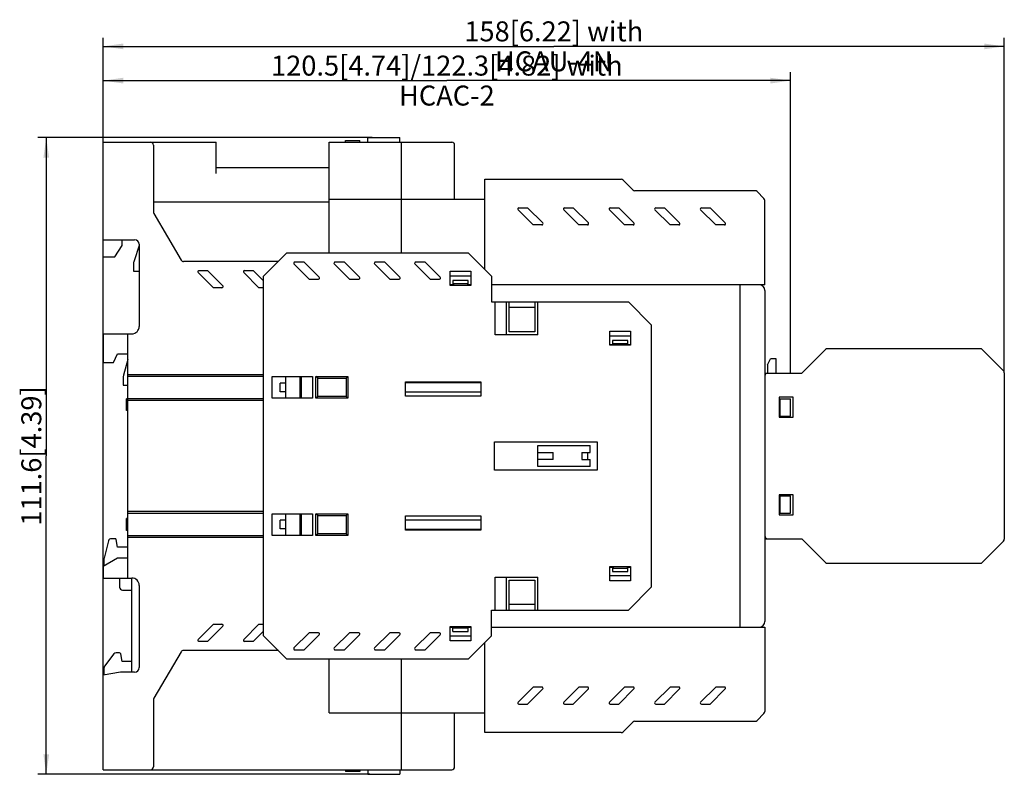
# Model space of a CAD drawing. Units: millimetres. Extents: x 93 to 388, y 113 to 263.
# Drawn here: x 216 to 388, y 125 to 257 of the extents above; entities that cross this region are included whole.
import ezdxf

# ---------------------------------------------------------------- set-up
doc = ezdxf.new("R2010")
doc.units = ezdxf.units.MM
doc.header["$LTSCALE"] = 23.1
doc.layers.get('0').update_dxf_attribs({"linetype": 'CONTINUOUS'})
doc.layers.add('02___PRT_ALL_AXES', color=7, linetype='CONTINUOUS')
doc.styles.get("Standard").update_dxf_attribs({"font": 'changfangsong.ttf'})
doc.dimstyles.new('DIMSTYLE_1', dxfattribs={"dimtxt": 3.5, "dimasz": 3.5, "dimexe": 1.5, "dimexo": 0, "dimgap": 0.875, "dimtad": 1, "dimdsep": 46, "dimtxsty": 'Standard', "dimblk": '_FILLED', "dimblk1": '_FILLED', "dimblk2": '_FILLED', "dimcen": 0.09, "dimclrt": 5, "dimazin": 2, "dimtp": 0.01, "dimtm": 0.01, "dimtfac": 1, "dimtofl": 0, "dimtmove": 0, "dimatfit": 3, "dimldrblk": '_FILLED', "dimfxl": 0, "dimtolj": 1, "dimarcsym": 0})

# ---------------------------------------------------------------- blocks, each defined once
blk = doc.blocks.new('_FILLED')
at = {"color": 0, "linetype": 'ByBlock'}
blk.add_solid([(0, 0), (-1, 0.143), (-1, -0.143)], dxfattribs=at)
blk = doc.blocks.new('*D2')
at = {"color": 2, "linetype": 'Continuous'}
for p, q in [((277.62, 236.37), (218.97, 236.37)), ((220.47, 236.37), (220.47, 180.57)), ((220.47, 124.77), (220.47, 180.57)), ((277.2, 124.77), (218.97, 124.77))]:
    blk.add_line(p, q, dxfattribs=at)
at = {"color": 2, "linetype": 'Continuous', "xscale": 3.5, "yscale": 3.5, "zscale": 3.5}
for p, rotation in [((220.47, 236.37), 90), ((220.47, 124.77), 270)]:
    blk.add_blockref('_FILLED', p, dxfattribs=dict(at, rotation=rotation))
at = {"color": 5, "linetype": 'Continuous', "insert": (216.1, 180.57), "char_height": 3.5, "width": 21.3557, "attachment_point": 2, "rotation": 90, "line_spacing_factor": 0.9}
blk.add_mtext('111.6[4.39]', dxfattribs=at)
blk = doc.blocks.new('*D3')
at = {"color": 2, "linetype": 'Continuous'}
for p, q in [((230.47, 235.57), (230.47, 247.87)), ((350.97, 195.07), (350.97, 247.87)), ((230.47, 246.37), (290.72, 246.37)), ((350.97, 246.37), (290.72, 246.37))]:
    blk.add_line(p, q, dxfattribs=at)
at = {"color": 2, "linetype": 'Continuous', "xscale": 3.5, "yscale": 3.5, "zscale": 3.5, "rotation": 180}
blk.add_blockref('_FILLED', (230.47, 246.37), dxfattribs=at)
at = {"color": 2, "linetype": 'Continuous', "xscale": 3.5, "yscale": 3.5, "zscale": 3.5}
blk.add_blockref('_FILLED', (350.97, 246.37), dxfattribs=at)
at = {"color": 5, "linetype": 'Continuous', "insert": (290.72, 250.75), "char_height": 3.5, "width": 68.6689, "attachment_point": 2, "line_spacing_factor": 0.9}
blk.add_mtext('120.5[4.74]/122.3[4.82] with HCAC-2 \\P ', dxfattribs=at)
blk = doc.blocks.new('*D7')
at = {"color": 2, "linetype": 'Continuous'}
for p, q in [((230.47, 142.17), (230.47, 253.87)), ((388.47, 195.16), (388.47, 253.87)), ((230.47, 252.37), (309.47, 252.37)), ((388.47, 252.37), (309.47, 252.37))]:
    blk.add_line(p, q, dxfattribs=at)
at = {"color": 2, "linetype": 'Continuous', "xscale": 3.5, "yscale": 3.5, "zscale": 3.5, "rotation": 180}
blk.add_blockref('_FILLED', (230.47, 252.37), dxfattribs=at)
at = {"color": 2, "linetype": 'Continuous', "xscale": 3.5, "yscale": 3.5, "zscale": 3.5}
blk.add_blockref('_FILLED', (388.47, 252.37), dxfattribs=at)
at = {"color": 5, "linetype": 'Continuous', "insert": (309.47, 256.75), "char_height": 3.5, "width": 40.9098, "attachment_point": 2, "line_spacing_factor": 0.9}
blk.add_mtext('158[6.22] with HCAU-4N', dxfattribs=at)

msp = doc.modelspace()

# ---------------------------------------------------------------- linework, layer by layer
at = {"color": 7, "linetype": 'Continuous'}
for p, q in [((230.47, 215.472), (230.47, 235.572)), ((230.47, 235.572), (250.27, 235.572)), ((239.27, 235.072), (239.27, 223.308)), ((250.27, 230.072), (250.27, 235.572)), ((270.07, 216.172), (270.07, 235.572)), ((270.07, 235.572), (291.57, 235.572)), ((272.96, 235.572), (272.96, 235.872)), ((272.96, 235.872), (275.47, 235.872)), ((272.97, 235.572), (272.97, 235.872)), ((275.47, 235.572), (275.47, 235.872)), ((276.87, 235.572), (276.87, 236.372)), ((276.87, 236.372), (282.47, 236.372)), ((282.47, 235.572), (282.47, 236.372)), ((282.77, 216.172), (282.77, 235.572)), ((292.07, 225.572), (292.07, 235.072)), ((270.07, 231.072), (250.27, 231.072)), ((297.37, 213.272), (297.37, 229.072)), ((297.37, 229.072), (321.263, 229.072)), ((323.324, 227.218), (321.616, 228.925)), ((344.763, 227.072), (323.677, 227.072)), ((346.324, 225.718), (345.116, 226.925)), ((270.07, 225.072), (239.27, 225.072)), ((270.07, 225.572), (297.37, 225.572)), ((346.47, 210.572), (346.47, 225.365)), ((239.339, 223.054), (244.125, 214.918)), ((305.87, 221.072), (303.211, 223.73)), ((303.353, 224.072), (304.87, 224.072)), ((304.87, 224.072), (307.529, 221.413)), ((313.87, 221.072), (311.211, 223.73)), ((311.353, 224.072), (312.87, 224.072)), ((312.87, 224.072), (315.529, 221.413)), ((321.87, 221.072), (319.211, 223.73)), ((319.353, 224.072), (320.87, 224.072)), ((320.87, 224.072), (323.529, 221.413)), ((329.87, 221.072), (327.211, 223.73)), ((327.353, 224.072), (328.87, 224.072)), ((328.87, 224.072), (331.529, 221.413)), ((337.87, 221.072), (335.211, 223.73)), ((335.353, 224.072), (336.87, 224.072)), ((336.87, 224.072), (339.529, 221.413)), ((307.387, 221.072), (305.87, 221.072)), ((315.387, 221.072), (313.87, 221.072)), ((323.387, 221.072), (321.87, 221.072)), ((331.387, 221.072), (329.87, 221.072)), ((339.387, 221.072), (337.87, 221.072)), ((230.47, 218.472), (235.97, 218.472)), ((233.77, 217.472), (233.77, 218.472)), ((236.77, 217.672), (236.77, 203.272)), ((232.47, 215.472), (233.77, 217.472)), ((236.77, 217.472), (235.873, 214.78)), ((262.67, 216.172), (258.57, 212.072)), ((262.67, 216.172), (294.47, 216.172)), ((298.57, 212.072), (294.47, 216.172)), ((230.47, 215.472), (232.47, 215.472)), ((235.77, 214.147), (235.77, 212.972)), ((261.17, 214.672), (244.556, 214.672)), ((263.911, 214.23), (266.57, 211.572)), ((265.691, 214.572), (264.053, 214.572)), ((268.35, 211.913), (265.691, 214.572)), ((270.982, 214.23), (273.641, 211.572)), ((272.762, 214.572), (271.124, 214.572)), ((275.421, 211.913), (272.762, 214.572)), ((278.054, 214.23), (280.712, 211.572)), ((279.833, 214.572), (278.195, 214.572)), ((282.492, 211.913), (279.833, 214.572)), ((285.125, 214.23), (287.783, 211.572)), ((286.905, 214.572), (285.266, 214.572)), ((289.563, 211.913), (286.905, 214.572)), ((235.77, 212.972), (236.77, 212.972)), ((249.77, 210.072), (247.111, 212.73)), ((247.253, 213.072), (248.77, 213.072)), ((248.77, 213.072), (251.429, 210.413)), ((257.77, 210.072), (255.111, 212.73)), ((255.253, 213.072), (256.77, 213.072)), ((256.77, 213.072), (258.57, 211.272)), ((291.32, 210.472), (291.32, 212.972)), ((291.32, 212.972), (294.92, 212.972)), ((294.92, 212.972), (294.92, 210.472)), ((258.57, 149.072), (258.57, 212.072)), ((266.57, 211.572), (268.208, 211.572)), ((273.641, 211.572), (275.28, 211.572)), ((280.712, 211.572), (282.351, 211.572)), ((287.783, 211.572), (289.422, 211.572)), ((294.92, 212.072), (291.32, 212.072)), ((291.77, 211.322), (291.77, 210.472)), ((294.47, 211.322), (291.77, 211.322)), ((294.47, 210.722), (291.77, 210.722)), ((291.92, 210.472), (291.92, 210.722)), ((294.32, 210.722), (294.32, 210.472)), ((294.47, 210.472), (294.47, 211.322)), ((298.57, 212.072), (298.57, 207.572)), ((251.287, 210.072), (249.77, 210.072)), ((258.57, 210.072), (257.77, 210.072)), ((291.77, 210.572), (291.32, 210.572)), ((294.92, 210.472), (291.32, 210.472)), ((294.92, 210.572), (294.47, 210.572)), ((346.47, 210.572), (298.57, 210.572)), ((342.17, 150.572), (342.17, 210.572)), ((346.47, 209.572), (346.47, 151.572)), ((298.57, 207.572), (322.57, 207.572)), ((299.17, 201.822), (299.17, 207.572)), ((301.17, 201.822), (301.17, 207.572)), ((301.67, 202.322), (301.67, 207.572)), ((306.17, 207.572), (306.17, 202.322)), ((306.67, 201.822), (306.67, 207.572)), ((326.57, 203.572), (322.57, 207.572)), ((306.17, 206.572), (301.67, 206.572)), ((306.17, 202.322), (301.67, 202.322)), ((319.32, 199.972), (319.32, 202.472)), ((319.32, 202.472), (322.92, 202.472)), ((322.92, 202.472), (322.92, 199.972)), ((326.57, 203.572), (326.57, 157.572)), ((230.47, 201.972), (230.47, 196.972)), ((230.47, 201.972), (235.47, 201.972)), ((234.77, 159.172), (234.77, 201.972)), ((306.67, 201.822), (299.17, 201.822)), ((322.92, 201.572), (319.32, 201.572)), ((319.77, 200.822), (319.77, 199.972)), ((322.47, 200.822), (319.77, 200.822)), ((322.47, 199.972), (322.47, 200.822)), ((319.77, 200.072), (319.32, 200.072)), ((322.92, 199.972), (319.32, 199.972)), ((322.47, 200.222), (319.77, 200.222)), ((319.92, 199.972), (319.92, 200.222)), ((322.32, 200.222), (322.32, 199.972)), ((322.92, 200.072), (322.47, 200.072)), ((357.124, 199.225), (352.97, 195.072)), ((384.263, 199.372), (357.477, 199.372)), ((388.324, 195.518), (384.616, 199.225)), ((230.47, 196.972), (232.27, 196.972)), ((232.27, 196.972), (232.97, 198.472)), ((232.97, 198.472), (234.77, 198.472)), ((234.77, 197.472), (234.038, 194.725)), ((346.97, 196.572), (347.47, 197.572)), ((348.47, 197.572), (347.47, 197.572)), ((348.47, 195.072), (348.47, 197.572)), ((346.97, 196.572), (346.97, 195.072)), ((388.47, 195.165), (388.47, 165.979)), ((233.97, 194.21), (233.97, 192.972)), ((234.77, 194.872), (258.57, 194.872)), ((234.77, 194.572), (258.57, 194.572)), ((260.07, 190.722), (260.07, 194.522)), ((260.07, 194.522), (267.17, 194.522)), ((262.47, 190.722), (262.47, 194.522)), ((264.97, 190.722), (264.97, 194.522)), ((265.17, 194.522), (265.17, 190.722)), ((267.17, 194.522), (267.17, 190.722)), ((267.77, 190.722), (267.77, 194.522)), ((268.07, 194.222), (267.77, 194.522)), ((267.77, 194.522), (273.37, 194.522)), ((268.07, 191.022), (268.07, 194.222)), ((268.07, 194.222), (273.07, 194.222)), ((273.07, 194.222), (273.37, 194.522)), ((273.07, 194.222), (273.07, 191.022)), ((273.37, 194.522), (273.37, 190.722)), ((283.47, 191.072), (283.47, 193.572)), ((283.47, 193.572), (296.67, 193.572)), ((283.47, 193.472), (296.67, 193.472)), ((284.07, 193.472), (284.07, 193.572)), ((296.07, 193.472), (296.07, 193.572)), ((296.67, 193.572), (296.67, 191.072)), ((346.47, 195.072), (352.97, 195.072)), ((233.97, 192.972), (234.77, 192.972)), ((283.47, 191.822), (296.67, 191.822)), ((234.57, 188.538), (234.57, 190.58)), ((234.77, 190.58), (234.57, 190.58)), ((234.77, 190.053), (234.57, 190.053)), ((258.57, 190.572), (234.77, 190.572)), ((258.57, 190.272), (234.77, 190.272)), ((267.17, 190.722), (260.07, 190.722)), ((268.07, 191.022), (267.77, 190.722)), ((273.37, 190.722), (267.77, 190.722)), ((273.07, 191.022), (268.07, 191.022)), ((273.07, 191.022), (273.37, 190.722)), ((296.67, 191.072), (283.47, 191.072)), ((351.47, 190.872), (348.97, 190.872)), ((348.97, 190.872), (348.97, 187.372)), ((348.97, 190.572), (350.97, 190.572)), ((349.17, 187.572), (349.17, 190.572)), ((350.97, 187.572), (350.97, 190.572)), ((351.47, 187.372), (351.47, 190.872)), ((234.77, 188.572), (234.57, 188.572)), ((234.77, 188.538), (234.57, 188.538)), ((348.97, 187.572), (350.97, 187.572)), ((348.97, 187.372), (351.47, 187.372)), ((299.07, 178.072), (299.07, 183.072)), ((299.07, 183.072), (317.07, 183.072)), ((317.07, 183.072), (317.07, 178.072)), ((306.67, 178.722), (306.67, 182.422)), ((306.67, 182.422), (315.87, 182.422)), ((315.87, 181.172), (315.87, 182.422)), ((306.67, 181.172), (309.37, 181.172)), ((309.37, 179.972), (306.67, 179.972)), ((309.37, 179.972), (309.37, 181.172)), ((314.37, 181.172), (315.87, 181.172)), ((314.37, 181.172), (314.37, 179.972)), ((314.37, 179.972), (315.87, 179.972)), ((315.37, 181.172), (315.37, 179.972)), ((315.87, 178.722), (315.87, 179.972)), ((317.07, 178.072), (299.07, 178.072)), ((315.87, 178.722), (306.67, 178.722)), ((351.47, 173.772), (348.97, 173.772)), ((348.97, 173.772), (348.97, 170.272)), ((348.97, 173.572), (350.97, 173.572)), ((349.17, 170.572), (349.17, 173.572)), ((350.97, 170.572), (350.97, 173.572)), ((351.47, 170.272), (351.47, 173.772)), ((234.57, 167.536), (234.57, 169.606)), ((234.77, 169.606), (234.57, 169.606)), ((234.77, 169.58), (234.57, 169.58)), ((234.77, 169.572), (234.57, 169.572)), ((234.77, 170.872), (258.57, 170.872)), ((234.77, 170.572), (258.57, 170.572)), ((260.07, 166.622), (260.07, 170.422)), ((260.07, 170.422), (267.17, 170.422)), ((262.47, 166.622), (262.47, 170.422)), ((264.97, 166.622), (264.97, 170.422)), ((265.17, 170.422), (265.17, 166.622)), ((267.17, 170.422), (267.17, 166.622)), ((267.77, 166.622), (267.77, 170.422)), ((268.07, 170.122), (267.77, 170.422)), ((267.77, 170.422), (273.37, 170.422)), ((268.07, 166.922), (268.07, 170.122)), ((268.07, 170.122), (273.07, 170.122)), ((273.07, 170.122), (273.37, 170.422)), ((273.07, 170.122), (273.07, 166.922)), ((273.37, 170.422), (273.37, 166.622)), ((283.47, 167.572), (283.47, 170.072)), ((283.47, 170.072), (296.67, 170.072)), ((296.67, 169.322), (283.47, 169.322)), ((296.67, 170.072), (296.67, 167.572)), ((348.97, 170.572), (350.97, 170.572)), ((348.97, 170.272), (351.47, 170.272)), ((234.77, 169.053), (234.57, 169.053)), ((234.77, 167.572), (234.57, 167.572)), ((234.77, 167.539), (234.57, 167.539)), ((234.77, 167.538), (234.57, 167.538)), ((234.77, 167.536), (234.57, 167.536)), ((296.67, 167.672), (283.47, 167.672)), ((296.67, 167.572), (283.47, 167.572)), ((284.07, 167.672), (284.07, 167.572)), ((296.07, 167.672), (296.07, 167.572)), ((232.532, 166.072), (231.886, 166.072)), ((232.964, 164.572), (232.729, 165.907)), ((258.57, 166.572), (234.77, 166.572)), ((258.57, 166.272), (234.77, 166.272)), ((267.17, 166.622), (260.07, 166.622)), ((268.07, 166.922), (267.77, 166.622)), ((273.37, 166.622), (267.77, 166.622)), ((273.07, 166.922), (268.07, 166.922)), ((273.07, 166.922), (273.37, 166.622)), ((346.47, 166.072), (352.97, 166.072)), ((352.97, 166.072), (357.124, 161.918)), ((231.402, 165.698), (230.6, 162.634)), ((234.77, 164.572), (232.964, 164.572)), ((384.616, 161.918), (388.324, 165.625)), ((232.97, 162.672), (230.47, 161.172)), ((230.584, 162.508), (230.584, 161.24)), ((234.77, 162.672), (232.97, 162.672)), ((230.47, 161.172), (230.47, 159.172)), ((319.32, 161.172), (322.92, 161.172)), ((319.32, 158.672), (319.32, 161.172)), ((319.32, 161.072), (319.77, 161.072)), ((319.77, 161.172), (319.77, 160.322)), ((319.77, 160.922), (322.47, 160.922)), ((319.92, 160.922), (319.92, 161.172)), ((322.32, 161.172), (322.32, 160.922)), ((322.47, 160.322), (322.47, 161.172)), ((322.47, 161.072), (322.92, 161.072)), ((322.92, 161.172), (322.92, 158.672)), ((357.477, 161.772), (384.263, 161.772)), ((230.47, 159.172), (235.47, 159.172)), ((233.334, 159.172), (233.334, 157.572)), ((235.47, 142.672), (235.47, 159.172)), ((299.17, 159.322), (306.67, 159.322)), ((299.17, 153.572), (299.17, 159.322)), ((301.17, 153.572), (301.17, 159.322)), ((306.67, 153.572), (306.67, 159.322)), ((322.92, 159.572), (319.32, 159.572)), ((319.77, 160.322), (322.47, 160.322)), ((236.77, 157.872), (236.77, 143.472)), ((301.67, 158.822), (306.17, 158.822)), ((301.67, 153.572), (301.67, 158.822)), ((306.17, 158.822), (306.17, 153.572)), ((322.92, 158.672), (319.32, 158.672)), ((322.57, 153.572), (326.57, 157.572)), ((233.834, 157.072), (235.455, 157.072)), ((301.67, 154.572), (306.17, 154.572)), ((298.57, 153.572), (322.57, 153.572)), ((298.57, 149.072), (298.57, 153.572)), ((247.111, 148.413), (249.77, 151.072)), ((251.429, 150.73), (248.77, 148.072)), ((249.77, 151.072), (251.287, 151.072)), ((255.111, 148.413), (257.77, 151.072)), ((257.77, 151.072), (258.57, 151.072)), ((291.32, 150.672), (294.92, 150.672)), ((291.32, 148.172), (291.32, 150.672)), ((291.32, 150.572), (291.77, 150.572)), ((291.77, 149.822), (291.77, 150.672)), ((291.77, 150.422), (294.47, 150.422)), ((291.92, 150.422), (291.92, 150.672)), ((294.32, 150.672), (294.32, 150.422)), ((294.47, 149.822), (294.47, 150.672)), ((294.47, 150.572), (294.92, 150.572)), ((294.92, 150.672), (294.92, 148.172)), ((298.57, 150.572), (346.47, 150.572)), ((346.47, 150.572), (346.47, 135.779)), ((258.57, 149.872), (256.77, 148.072)), ((258.57, 149.072), (262.67, 144.972)), ((266.57, 149.572), (263.911, 146.913)), ((265.691, 146.572), (268.35, 149.23)), ((268.208, 149.572), (266.57, 149.572)), ((273.641, 149.572), (270.982, 146.913)), ((272.762, 146.572), (275.421, 149.23)), ((275.28, 149.572), (273.641, 149.572)), ((280.712, 149.572), (278.054, 146.913)), ((279.833, 146.572), (282.492, 149.23)), ((282.351, 149.572), (280.712, 149.572)), ((287.783, 149.572), (285.125, 146.913)), ((286.905, 146.572), (289.563, 149.23)), ((289.422, 149.572), (287.783, 149.572)), ((291.32, 149.072), (294.92, 149.072)), ((291.77, 149.822), (294.47, 149.822)), ((294.47, 144.972), (298.57, 149.072)), ((248.77, 148.072), (247.253, 148.072)), ((256.77, 148.072), (255.253, 148.072)), ((294.92, 148.172), (291.32, 148.172)), ((297.37, 132.072), (297.37, 147.872)), ((232.35, 145.876), (230.687, 143.706)), ((233.332, 146.072), (232.746, 146.072)), ((233.764, 144.572), (233.529, 145.907)), ((244.125, 146.225), (239.339, 138.089)), ((261.17, 146.472), (244.556, 146.472)), ((264.053, 146.572), (265.691, 146.572)), ((271.124, 146.572), (272.762, 146.572)), ((278.195, 146.572), (279.833, 146.572)), ((285.266, 146.572), (286.905, 146.572)), ((230.584, 143.402), (230.584, 142.191)), ((235.455, 144.572), (233.764, 144.572)), ((294.47, 144.972), (262.67, 144.972)), ((270.07, 135.572), (270.07, 144.972)), ((282.77, 125.572), (282.77, 144.972)), ((233.47, 142.672), (230.47, 142.172)), ((230.47, 125.572), (230.47, 142.172)), ((235.97, 142.672), (233.47, 142.672)), ((305.87, 140.072), (303.211, 137.413)), ((307.387, 140.072), (305.87, 140.072)), ((313.87, 140.072), (311.211, 137.413)), ((315.387, 140.072), (313.87, 140.072)), ((321.87, 140.072), (319.211, 137.413)), ((323.387, 140.072), (321.87, 140.072)), ((329.87, 140.072), (327.211, 137.413)), ((331.387, 140.072), (329.87, 140.072)), ((337.87, 140.072), (335.211, 137.413)), ((339.387, 140.072), (337.87, 140.072)), ((304.87, 137.072), (307.529, 139.73)), ((312.87, 137.072), (315.529, 139.73)), ((320.87, 137.072), (323.529, 139.73)), ((328.87, 137.072), (331.529, 139.73)), ((336.87, 137.072), (339.529, 139.73)), ((239.27, 137.836), (239.27, 126.072)), ((303.353, 137.072), (304.87, 137.072)), ((311.353, 137.072), (312.87, 137.072)), ((319.353, 137.072), (320.87, 137.072)), ((327.353, 137.072), (328.87, 137.072)), ((335.353, 137.072), (336.87, 137.072)), ((270.07, 135.572), (297.37, 135.572)), ((292.07, 126.072), (292.07, 135.572)), ((345.116, 134.218), (346.324, 135.425)), ((321.616, 132.218), (323.324, 133.925)), ((323.677, 134.072), (344.763, 134.072)), ((321.263, 132.072), (297.37, 132.072)), ((230.47, 125.572), (291.57, 125.572)), ((272.97, 125.572), (272.97, 125.272)), ((275.48, 125.272), (272.97, 125.272)), ((275.47, 125.572), (275.47, 125.272)), ((275.48, 125.572), (275.48, 125.272)), ((276.87, 125.572), (276.87, 124.772)), ((276.87, 124.772), (282.47, 124.772)), ((282.47, 125.572), (282.47, 124.772))]:
    msp.add_line(p, q, dxfattribs=at)
for centre, radius, start, end in [((238.77, 235.072), 0.5, 0, 90), ((291.57, 235.072), 0.5, 0, 90), ((321.263, 228.572), 0.5, 45, 90), ((323.677, 227.572), 0.5, 225, 270), ((344.763, 226.572), 0.5, 45, 90), ((345.97, 225.365), 0.5, 0, 45), ((239.77, 223.308), 0.5, 180, 210.46554), ((303.353, 223.872), 0.2, 90, 225), ((311.353, 223.872), 0.2, 90, 225), ((319.353, 223.872), 0.2, 90, 225), ((327.353, 223.872), 0.2, 90, 225), ((335.353, 223.872), 0.2, 90, 225), ((307.387, 221.272), 0.2, 270, 45), ((315.387, 221.272), 0.2, 270, 45), ((323.387, 221.272), 0.2, 270, 45), ((331.387, 221.272), 0.2, 270, 45), ((339.387, 221.272), 0.2, 270, 45), ((235.97, 217.672), 0.8, 0, 90), ((237.77, 214.147), 2, 161.56505, 180), ((244.556, 215.172), 0.5, 210.46554, 270), ((264.053, 214.372), 0.2, 90, 225), ((271.124, 214.372), 0.2, 90, 225), ((278.195, 214.372), 0.2, 90, 225), ((285.266, 214.372), 0.2, 90, 225), ((247.253, 212.872), 0.2, 90, 225), ((255.253, 212.872), 0.2, 90, 225), ((268.208, 211.772), 0.2, 270, 45), ((275.28, 211.772), 0.2, 270, 45), ((282.351, 211.772), 0.2, 270, 45), ((289.422, 211.772), 0.2, 270, 45), ((251.287, 210.272), 0.2, 270, 45), ((345.47, 209.572), 1, 0, 90), ((235.47, 203.272), 1.3, 270, 360), ((357.477, 198.872), 0.5, 90, 135), ((384.263, 198.872), 0.5, 45, 90), ((387.97, 195.165), 0.5, 0, 45), ((235.97, 194.21), 2, 165.06858, 180), ((346.97, 194.572), 0.5, 90, 180), ((231.886, 165.572), 0.5, 90, 165.34133), ((232.532, 165.872), 0.2, 10, 90), ((346.97, 166.572), 0.5, 180, 270), ((387.97, 165.979), 0.5, 315, 360), ((231.084, 162.508), 0.5, 165.34133, 180), ((357.477, 162.272), 0.5, 225, 270), ((384.263, 162.272), 0.5, 270, 315), ((235.47, 157.872), 1.3, 0, 90), ((233.834, 157.572), 0.5, 180, 270), ((251.287, 150.872), 0.2, 315, 90), ((345.47, 151.572), 1, 270, 360), ((268.208, 149.372), 0.2, 315, 90), ((275.28, 149.372), 0.2, 315, 90), ((282.351, 149.372), 0.2, 315, 90), ((289.422, 149.372), 0.2, 315, 90), ((247.253, 148.272), 0.2, 135, 270), ((255.253, 148.272), 0.2, 135, 270), ((264.053, 146.772), 0.2, 135, 270), ((271.124, 146.772), 0.2, 135, 270), ((278.195, 146.772), 0.2, 135, 270), ((285.266, 146.772), 0.2, 135, 270), ((232.746, 145.572), 0.5, 90, 142.54053), ((233.332, 145.872), 0.2, 10, 90), ((244.556, 145.972), 0.5, 90, 149.53446), ((231.084, 143.402), 0.5, 142.54053, 180), ((235.97, 143.472), 0.8, 270, 360), ((307.387, 139.872), 0.2, 315, 90), ((315.387, 139.872), 0.2, 315, 90), ((323.387, 139.872), 0.2, 315, 90), ((331.387, 139.872), 0.2, 315, 90), ((339.387, 139.872), 0.2, 315, 90), ((239.77, 137.836), 0.5, 149.53446, 180), ((303.353, 137.272), 0.2, 135, 270), ((311.353, 137.272), 0.2, 135, 270), ((319.353, 137.272), 0.2, 135, 270), ((327.353, 137.272), 0.2, 135, 270), ((335.353, 137.272), 0.2, 135, 270), ((345.97, 135.779), 0.5, 315, 360), ((323.677, 133.572), 0.5, 90, 135), ((344.763, 134.572), 0.5, 270, 315), ((321.263, 132.572), 0.5, 270, 315), ((238.77, 126.072), 0.5, 270, 360), ((291.57, 126.072), 0.5, 270, 360)]:
    msp.add_arc(centre, radius, start, end, dxfattribs=at)
at = {"layer": '02___PRT_ALL_AXES', "color": 7, "linetype": 'Continuous'}
for p, q in [((261.47, 191.822), (261.47, 193.322)), ((262.47, 193.322), (261.47, 193.322)), ((262.47, 191.822), (261.47, 191.822)), ((261.47, 167.822), (261.47, 169.322)), ((262.47, 169.322), (261.47, 169.322)), ((262.47, 167.822), (261.47, 167.822))]:
    msp.add_line(p, q, dxfattribs=at)

# ---------------------------------------------------------------- dimensions: what is measured, and where the dimension line sits
at = {"color": 2, "linetype": 'Continuous'}
for base, p1, p2, text, picture, middle in [((388.47, 252.372), (230.47, 142.172), (388.47, 195.165), '<>[6.22] with HCAU-4N', '*D7', (309.47, 252.372)), ((350.97, 246.372), (230.47, 235.572), (350.97, 195.071), '<>[4.74]/122.3[4.82] with HCAC-2 \\P ', '*D3', (289.641, 246.372))]:
    dim = msp.add_linear_dim(base=base, p1=p1, p2=p2, text=text, dimstyle='DIMSTYLE_1', dxfattribs=at)
    dim.commit()
    dim.dimension.update_dxf_attribs({"geometry": picture, "text_midpoint": middle, "dimtype": 160})
dim = msp.add_linear_dim(base=(220.47, 124.772), p1=(277.619, 236.372), p2=(277.205, 124.772), angle=270, text='<>[4.39]', dimstyle='DIMSTYLE_1', dxfattribs=at)
dim.commit()
dim.dimension.update_dxf_attribs({"geometry": '*D2', "text_midpoint": (220.47, 180.572), "dimtype": 160})

doc.saveas('drawing.dxf')
